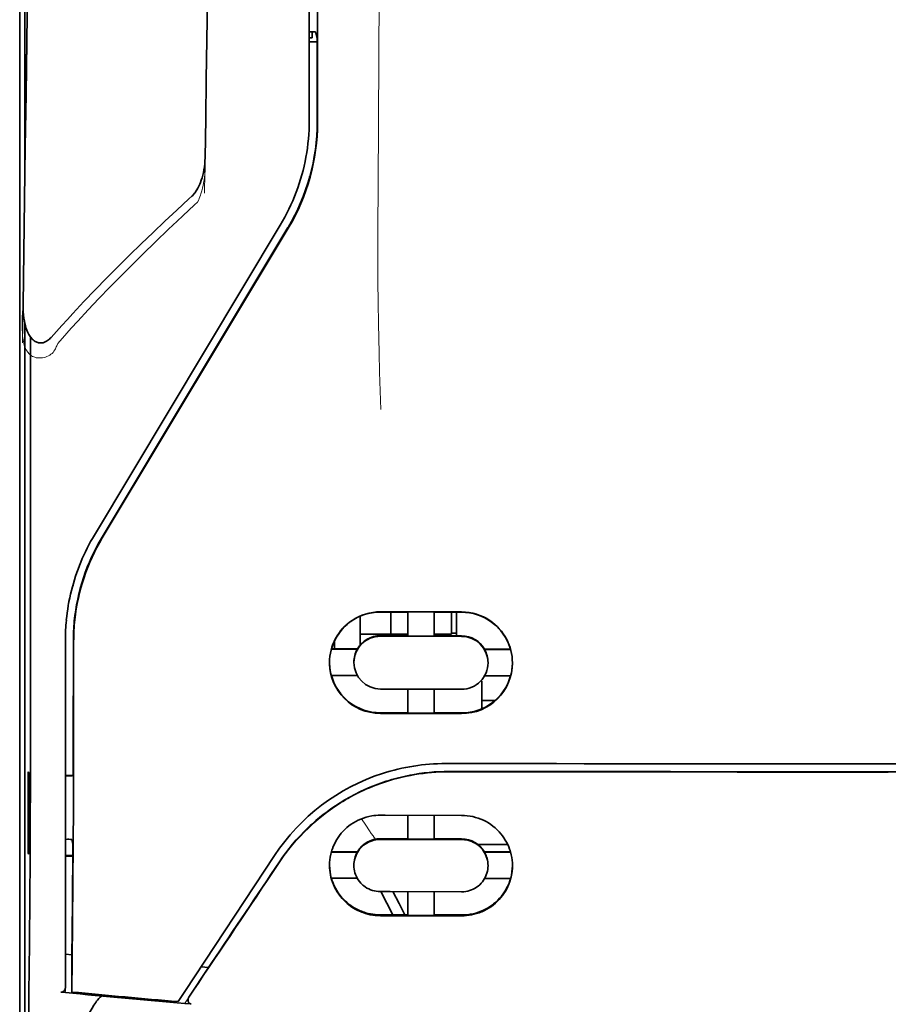
# Model space of a CAD drawing. Units: millimetres. Extents: x -3276 to 12643, y 2859 to 5338.
# Drawn here: x 957 to 999, y 4137 to 4185 of the extents above; entities that cross this region are included whole.
import ezdxf

# ---------------------------------------------------------------- set-up
doc = ezdxf.new("R2010")
doc.units = ezdxf.units.MM

msp = doc.modelspace()

# ---------------------------------------------------------------- linework, layer by layer
at = {"color": 5, "lineweight": 13}
for p, q in [((970.668, 4260.499), (970.668, 4179.997)), ((956.527, 4155.378), (956.527, 4201.008))]:
    msp.add_line(p, q, dxfattribs=at)
at = {"color": 5, "lineweight": 35}
for p, q in [((970.668, 4260.489), (970.668, 4179.987)), ((971.072, 4179.898), (971.028, 4260.497)), ((956.776, 4219.706), (956.776, 4176.854)), ((956.527, 4155.364), (956.527, 4200.994)), ((956.776, 4170.115), (956.776, 4086.201))]:
    msp.add_line(p, q, dxfattribs=at)
at = {"color": 5, "lineweight": 35, "ltscale": 0.001217}
msp.add_line((970.668, 4184.326), (970.764, 4184.326), dxfattribs=at)
at = {"color": 5, "lineweight": 35, "ltscale": 0.00367}
msp.add_line((970.817, 4184.035), (970.817, 4184.326), dxfattribs=at)
at = {"color": 5, "lineweight": 35, "ltscale": 0.004263}
msp.add_line((970.973, 4184.32), (971.055, 4183.992), dxfattribs=at)
at = {"color": 5, "lineweight": 35, "ltscale": 0.001875}
msp.add_line((970.668, 4184.035), (970.817, 4184.035), dxfattribs=at)
at = {"color": 5, "lineweight": 35, "ltscale": 0.004881}
msp.add_line((970.668, 4183.842), (971.055, 4183.842), dxfattribs=at)
at = {"color": 5, "lineweight": 35, "ltscale": 0.051167}
msp.add_line((971.058, 4179.929), (971.055, 4183.992), dxfattribs=at)
at = {"color": 5, "lineweight": 35, "ltscale": 0.001713}
msp.add_line((956.801, 4183.213), (956.861, 4183.092), dxfattribs=at)
at = {"color": 5, "lineweight": 35, "ltscale": 0.025951}
msp.add_line((956.792, 4182.238), (956.792, 4180.178), dxfattribs=at)
at = {"color": 5, "lineweight": 35, "ltscale": 0.000373}
msp.add_line((956.822, 4180.178), (956.792, 4180.178), dxfattribs=at)
at = {"color": 5, "lineweight": 35, "ltscale": 0.000812}
msp.add_line((956.792, 4180.178), (956.821, 4180.12), dxfattribs=at)
at = {"color": 5, "lineweight": 13, "ltscale": 0.000337}
msp.add_line((970.668, 4177.236), (970.668, 4177.263), dxfattribs=at)
at = {"color": 5, "lineweight": 35, "ltscale": 0.002478}
msp.add_line((964.789, 4176.166), (964.934, 4176.298), dxfattribs=at)
at = {"color": 5, "lineweight": 13, "ltscale": 0.002473}
msp.add_line((965.07, 4175.871), (965.215, 4176.004), dxfattribs=at)
at = {"color": 5, "lineweight": 13, "ltscale": 0.222277}
msp.add_line((969.253, 4174.874), (960.17, 4159.744), dxfattribs=at)
at = {"color": 5, "lineweight": 35, "ltscale": 0.222221}
msp.add_line((969.254, 4174.879), (960.174, 4159.753), dxfattribs=at)
at = {"color": 5, "lineweight": 35, "ltscale": 0.222235}
for p, q in [((969.631, 4174.77), (960.548, 4159.645)), ((969.645, 4174.739), (960.562, 4159.613))]:
    msp.add_line(p, q, dxfattribs=at)
at = {"color": 5, "lineweight": 35, "ltscale": 0.173857}
msp.add_line((957.058, 4155.627), (957.05, 4169.429), dxfattribs=at)
at = {"color": 5, "lineweight": 13, "ltscale": 0.000471}
msp.add_line((959.163, 4157.278), (959.148, 4157.312), dxfattribs=at)
at = {"color": 5, "lineweight": 35, "ltscale": 0.006584}
msp.add_line((973.149, 4155.268), (973.149, 4155.791), dxfattribs=at)
at = {"color": 5, "lineweight": 35, "ltscale": 0.05}
for p, q in [((974.141, 4156.007), (978.111, 4156.001)), ((978.111, 4154.809), (974.141, 4154.815)), ((974.141, 4152.237), (978.111, 4152.231)), ((974.141, 4151.05), (978.111, 4151.043))]:
    msp.add_line(p, q, dxfattribs=at)
at = {"color": 5, "lineweight": 35, "ltscale": 0.016867}
msp.add_line((974.141, 4155.996), (975.48, 4155.994), dxfattribs=at)
at = {"color": 5, "lineweight": 35, "ltscale": 0.013689}
msp.add_line((974.658, 4155.995), (974.658, 4154.909), dxfattribs=at)
at = {"color": 5, "lineweight": 35, "ltscale": 0.005738}
for p, q in [((975.481, 4156.005), (975.481, 4155.549)), ((976.771, 4156.003), (976.771, 4155.547))]:
    msp.add_line(p, q, dxfattribs=at)
at = {"color": 5, "lineweight": 35, "ltscale": 0.016883}
msp.add_line((976.77, 4155.992), (978.111, 4155.99), dxfattribs=at)
at = {"color": 5, "lineweight": 35, "ltscale": 0.01363}
msp.add_line((977.614, 4155.991), (977.614, 4154.909), dxfattribs=at)
at = {"color": 5, "lineweight": 35, "ltscale": 0.014526}
msp.add_line((977.863, 4155.99), (977.863, 4154.837), dxfattribs=at)
at = {"color": 5, "lineweight": 13, "ltscale": 0.125383}
msp.add_line((956.527, 4145.424), (956.527, 4155.378), dxfattribs=at)
at = {"color": 5, "lineweight": 35, "ltscale": 0.123534}
msp.add_line((956.527, 4145.557), (956.527, 4155.364), dxfattribs=at)
at = {"color": 5, "lineweight": 35, "ltscale": 0.008002}
msp.add_line((973.149, 4155.268), (973.149, 4154.633), dxfattribs=at)
at = {"color": 5, "lineweight": 35, "ltscale": 0.009098}
msp.add_line((975.481, 4154.827), (975.481, 4155.549), dxfattribs=at)
at = {"color": 5, "lineweight": 35, "ltscale": 0.009099}
msp.add_line((976.771, 4154.825), (976.771, 4155.547), dxfattribs=at)
at = {"color": 5, "lineweight": 35, "ltscale": 0.00625}
msp.add_line((973.149, 4154.909), (973.645, 4154.909), dxfattribs=at)
at = {"color": 5, "lineweight": 35, "ltscale": 0.012758}
msp.add_line((974.658, 4154.909), (973.645, 4154.909), dxfattribs=at)
at = {"color": 5, "lineweight": 35, "ltscale": 0.016875}
for p, q in [((975.481, 4154.841), (974.141, 4154.843)), ((978.111, 4154.837), (976.771, 4154.839)), ((974.141, 4151.078), (975.481, 4151.076)), ((976.771, 4151.074), (978.111, 4151.072)), ((976.771, 4144.925), (978.111, 4144.923)), ((976.771, 4141.208), (978.111, 4141.206))]:
    msp.add_line(p, q, dxfattribs=at)
at = {"color": 5, "lineweight": 35, "ltscale": 0.010366}
msp.add_line((974.658, 4154.909), (975.481, 4154.909), dxfattribs=at)
at = {"color": 5, "lineweight": 35, "ltscale": 0.01625}
for p, q in [((976.771, 4154.825), (975.481, 4154.827)), ((975.481, 4151.062), (976.771, 4151.059)), ((975.481, 4144.911), (976.771, 4144.909)), ((975.481, 4141.19), (976.771, 4141.188))]:
    msp.add_line(p, q, dxfattribs=at)
at = {"color": 5, "lineweight": 35, "ltscale": 0.010626}
msp.add_line((976.771, 4154.909), (977.614, 4154.909), dxfattribs=at)
at = {"color": 5, "lineweight": 35, "ltscale": 0.003125}
msp.add_line((977.863, 4154.971), (977.614, 4154.971), dxfattribs=at)
at = {"color": 5, "lineweight": 35, "ltscale": 0.213829}
msp.add_line((958.759, 4154.647), (958.759, 4137.671), dxfattribs=at)
at = {"color": 5, "lineweight": 13, "ltscale": 0.216357}
msp.add_line((958.759, 4154.646), (958.759, 4137.469), dxfattribs=at)
at = {"color": 5, "lineweight": 35, "ltscale": 0.005011}
msp.add_line((971.908, 4154.202), (971.908, 4154.6), dxfattribs=at)
at = {"color": 5, "lineweight": 35, "ltscale": 0.003193}
msp.add_line((973.149, 4154.633), (973.149, 4154.379), dxfattribs=at)
at = {"color": 5, "lineweight": 35, "ltscale": 0.016102}
for p, q in [((971.746, 4154.202), (973.024, 4154.2)), ((971.746, 4154.189), (973.024, 4154.186)), ((971.746, 4152.9), (973.024, 4152.897)), ((971.746, 4144.296), (973.024, 4144.293)), ((971.746, 4144.279), (973.024, 4144.277))]:
    msp.add_line(p, q, dxfattribs=at)
at = {"color": 5, "lineweight": 35, "ltscale": 0.000175}
for p, q in [((973.024, 4154.2), (973.024, 4154.186)), ((979.228, 4154.19), (979.228, 4154.176)), ((972.851, 4153.542), (972.851, 4153.528))]:
    msp.add_line(p, q, dxfattribs=at)
at = {"color": 5, "lineweight": 35, "ltscale": 0.016103}
for p, q in [((979.228, 4154.19), (980.506, 4154.189)), ((979.228, 4154.176), (980.506, 4154.175)), ((980.506, 4152.886), (979.228, 4152.887)), ((980.506, 4144.282), (979.228, 4144.283)), ((980.506, 4144.265), (979.228, 4144.267)), ((980.506, 4142.991), (979.228, 4142.992))]:
    msp.add_line(p, q, dxfattribs=at)
at = {"color": 5, "lineweight": 35, "ltscale": 0.000179}
msp.add_line((979.401, 4153.532), (979.401, 4153.518), dxfattribs=at)
at = {"color": 5, "lineweight": 35, "ltscale": 0.000715}
msp.add_line((979.103, 4152.622), (979.047, 4152.632), dxfattribs=at)
at = {"color": 5, "lineweight": 35, "ltscale": 0.016951}
msp.add_line((979.103, 4152.622), (979.103, 4151.277), dxfattribs=at)
at = {"color": 5, "lineweight": 35, "ltscale": 0.014785}
for p, q in [((975.481, 4152.235), (975.481, 4151.062)), ((976.771, 4152.233), (976.771, 4151.059))]:
    msp.add_line(p, q, dxfattribs=at)
at = {"color": 5, "lineweight": 35, "ltscale": 0.008229}
msp.add_line((979.756, 4151.683), (979.103, 4151.683), dxfattribs=at)
at = {"color": 5, "lineweight": 35, "ltscale": 0.049992}
for p, q in [((956.947, 4144.224), (956.947, 4148.193)), ((956.971, 4144.177), (956.971, 4148.146))]:
    msp.add_line(p, q, dxfattribs=at)
at = {"color": 5, "lineweight": 35, "ltscale": 0.000671}
for p, q in [((956.947, 4148.193), (956.971, 4148.146)), ((956.947, 4144.224), (956.971, 4144.177))]:
    msp.add_line(p, q, dxfattribs=at)
at = {"color": 5, "lineweight": 35, "ltscale": 0.125}
for q in [(989.027, 4148.202), (1008.874, 4148.202)]:
    msp.add_line((998.95, 4148.199), q, dxfattribs=at)
at = {"color": 5, "lineweight": 35, "ltscale": 0.004772}
msp.add_line((958.759, 4148.014), (959.138, 4148.013), dxfattribs=at)
at = {"color": 5, "lineweight": 35, "ltscale": 0.001282}
for p, q in [((958.861, 4147.999), (958.759, 4147.999)), ((958.759, 4144.899), (958.861, 4144.9))]:
    msp.add_line(p, q, dxfattribs=at)
at = {"color": 5, "lineweight": 35, "ltscale": 0.002631}
msp.add_line((959.07, 4147.999), (958.861, 4147.999), dxfattribs=at)
at = {"color": 5, "lineweight": 35, "ltscale": 0.000462}
msp.add_line((959.104, 4148.013), (959.07, 4147.999), dxfattribs=at)
at = {"color": 5, "lineweight": 35, "ltscale": 0.002905}
msp.add_line((974.141, 4146.077), (974.372, 4146.077), dxfattribs=at)
at = {"color": 5, "lineweight": 35, "ltscale": 0.047096}
msp.add_line((974.372, 4146.077), (978.111, 4146.071), dxfattribs=at)
at = {"color": 5, "lineweight": 35, "ltscale": 0.014663}
for p, q in [((975.481, 4146.075), (975.481, 4144.911)), ((976.771, 4146.073), (976.771, 4144.909))]:
    msp.add_line(p, q, dxfattribs=at)
at = {"color": 5, "lineweight": 35, "ltscale": 0.082757}
msp.add_line((956.527, 4145.557), (956.527, 4138.987), dxfattribs=at)
at = {"color": 5, "lineweight": 13, "ltscale": 0.083839}
msp.add_line((956.527, 4145.424), (956.527, 4138.768), dxfattribs=at)
at = {"color": 5, "lineweight": 35, "ltscale": 0.003032}
msp.add_line((959.07, 4144.893), (959.123, 4144.658), dxfattribs=at)
at = {"color": 5, "lineweight": 35, "ltscale": 0.006046}
msp.add_line((974.141, 4144.929), (974.621, 4144.928), dxfattribs=at)
at = {"color": 5, "lineweight": 35, "ltscale": 0.003732}
msp.add_line((974.141, 4144.897), (974.437, 4144.896), dxfattribs=at)
at = {"color": 5, "lineweight": 35, "ltscale": 0.046268}
msp.add_line((974.437, 4144.896), (978.111, 4144.891), dxfattribs=at)
at = {"color": 5, "lineweight": 35, "ltscale": 0.010829}
msp.add_line((974.621, 4144.928), (975.481, 4144.927), dxfattribs=at)
at = {"color": 5, "lineweight": 35, "ltscale": 0.0003}
msp.add_line((956.947, 4144.224), (956.971, 4144.224), dxfattribs=at)
at = {"color": 5, "lineweight": 35, "ltscale": 0.000209}
for p, q in [((973.024, 4144.293), (973.024, 4144.277)), ((979.228, 4144.283), (979.228, 4144.267))]:
    msp.add_line(p, q, dxfattribs=at)
at = {"color": 5, "lineweight": 35, "ltscale": 0.018211}
msp.add_line((980.362, 4144.642), (978.916, 4144.642), dxfattribs=at)
at = {"color": 5, "lineweight": 13, "ltscale": 0.018211}
msp.add_line((980.362, 4144.642), (978.916, 4144.642), dxfattribs=at)
at = {"color": 5, "lineweight": 35, "ltscale": 0.003187}
msp.add_line((958.759, 4144.118), (959.012, 4144.116), dxfattribs=at)
at = {"color": 5, "lineweight": 35, "ltscale": 0.004542}
msp.add_line((958.759, 4144.082), (959.12, 4144.081), dxfattribs=at)
at = {"color": 5, "lineweight": 35, "ltscale": 0.001358}
msp.add_line((959.012, 4144.116), (959.12, 4144.116), dxfattribs=at)
at = {"color": 5, "lineweight": 35, "ltscale": 0.100264}
msp.add_line((964.593, 4137.469), (968.976, 4144.113), dxfattribs=at)
at = {"color": 5, "lineweight": 35, "ltscale": 0.000212}
msp.add_line((972.851, 4143.623), (972.851, 4143.64), dxfattribs=at)
at = {"color": 5, "lineweight": 35, "ltscale": 0.000211}
msp.add_line((979.401, 4143.612), (979.401, 4143.629), dxfattribs=at)
at = {"color": 5, "lineweight": 35, "ltscale": 0.015978}
msp.add_line((971.746, 4143.005), (973.014, 4143.002), dxfattribs=at)
at = {"color": 5, "lineweight": 35, "ltscale": 0.006006}
msp.add_line((974.141, 4142.347), (974.618, 4142.346), dxfattribs=at)
at = {"color": 5, "lineweight": 35, "ltscale": 0.016121}
msp.add_line((974.168, 4142.346), (974.758, 4141.211), dxfattribs=at)
at = {"color": 5, "lineweight": 35, "ltscale": 0.043994}
msp.add_line((974.618, 4142.346), (978.111, 4142.34), dxfattribs=at)
at = {"color": 5, "lineweight": 35, "ltscale": 0.008327}
msp.add_line((975.059, 4141.76), (974.752, 4142.345), dxfattribs=at)
at = {"color": 5, "lineweight": 35, "ltscale": 0.014532}
for p, q in [((975.481, 4142.344), (975.481, 4141.19)), ((976.771, 4142.342), (976.771, 4141.188))]:
    msp.add_line(p, q, dxfattribs=at)
at = {"color": 5, "lineweight": 35, "ltscale": 0.007805}
msp.add_line((975.344, 4141.21), (975.059, 4141.76), dxfattribs=at)
at = {"color": 5, "lineweight": 35, "ltscale": 0.010157}
msp.add_line((974.141, 4141.212), (974.948, 4141.211), dxfattribs=at)
at = {"color": 5, "lineweight": 35, "ltscale": 0.007328}
msp.add_line((974.141, 4141.173), (974.723, 4141.172), dxfattribs=at)
at = {"color": 5, "lineweight": 35, "ltscale": 0.042672}
msp.add_line((974.723, 4141.172), (978.111, 4141.167), dxfattribs=at)
at = {"color": 5, "lineweight": 35, "ltscale": 0.006718}
msp.add_line((974.948, 4141.211), (975.481, 4141.21), dxfattribs=at)
at = {"color": 5, "lineweight": 35, "ltscale": 0.110827}
msp.add_line((956.527, 4130.188), (956.527, 4138.987), dxfattribs=at)
at = {"color": 5, "lineweight": 35, "ltscale": 0.004011}
msp.add_line((958.759, 4139.287), (959.076, 4139.253), dxfattribs=at)
at = {"color": 5, "lineweight": 35, "ltscale": 0.023548}
msp.add_line((959.076, 4137.446), (959.076, 4139.316), dxfattribs=at)
at = {"color": 5, "lineweight": 13, "ltscale": 0.107785}
msp.add_line((956.527, 4130.211), (956.527, 4138.768), dxfattribs=at)
at = {"color": 5, "lineweight": 35, "ltscale": 0.010271}
msp.add_line((956.974, 4137.589), (956.985, 4138.404), dxfattribs=at)
at = {"color": 5, "lineweight": 35, "ltscale": 0.021733}
msp.add_line((964.793, 4137.201), (965.742, 4138.642), dxfattribs=at)
at = {"color": 5, "lineweight": 35, "ltscale": 0.004497}
msp.add_line((965.742, 4138.642), (965.387, 4138.671), dxfattribs=at)
at = {"color": 5, "lineweight": 35, "ltscale": 0.003112}
msp.add_line((965.881, 4138.846), (965.742, 4138.642), dxfattribs=at)
at = {"color": 5, "lineweight": 35, "ltscale": 0.002724}
msp.add_line((958.759, 4137.421), (958.544, 4137.442), dxfattribs=at)
at = {"color": 5, "lineweight": 13, "ltscale": 0.000549}
msp.add_line((958.714, 4137.473), (958.714, 4137.429), dxfattribs=at)
at = {"color": 5, "lineweight": 35, "ltscale": 0.000471}
msp.add_line((959.076, 4137.446), (959.077, 4137.484), dxfattribs=at)
at = {"color": 5, "lineweight": 35, "ltscale": 0.007451}
msp.add_line((964.267, 4136.975), (964.593, 4137.469), dxfattribs=at)
at = {"color": 5, "lineweight": 13, "ltscale": 0.009248}
msp.add_line((965.025, 4137.531), (964.612, 4136.924), dxfattribs=at)
at = {"color": 5, "lineweight": 35, "ltscale": 0.004025}
msp.add_line((964.59, 4136.892), (964.908, 4136.865), dxfattribs=at)
at = {"color": 5, "lineweight": 13}
for points in [[(974.141, 4212.692), (974.122, 4206.064), (974.113, 4199.435), (974.107, 4193.568), (974.102, 4190.532), (974.088, 4186.178), (974.073, 4183.057), (974.036, 4176.815), (974.025, 4174.73), (974.022, 4173.707), (974.026, 4172.134), (974.035, 4171.116), (974.05, 4170.072), (974.081, 4168.651), (974.106, 4167.709), (974.159, 4165.882)], [(957.266, 4211.872), (957.227, 4209.201), (957.189, 4206.53), (957.151, 4203.859), (957.113, 4201.189), (957.076, 4198.518), (957.038, 4195.847), (957.001, 4193.176), (956.963, 4190.505), (956.926, 4187.834), (956.889, 4185.163), (956.852, 4182.492), (956.816, 4179.821), (956.779, 4177.15), (956.743, 4174.479), (956.707, 4171.808), (956.671, 4169.137)], [(966.09, 4208.756), (966.055, 4206.737), (966.02, 4204.718), (965.986, 4202.698), (965.952, 4200.679), (965.917, 4198.66), (965.883, 4196.64), (965.849, 4194.621), (965.816, 4192.601), (965.782, 4190.582), (965.749, 4188.563), (965.715, 4186.543), (965.682, 4184.524), (965.649, 4182.504), (965.616, 4180.485), (965.584, 4178.465), (965.551, 4176.446)], [(965.581, 4178.164), (965.588, 4178.03), (965.591, 4177.872), (965.589, 4177.722), (965.581, 4177.545), (965.567, 4177.368), (965.547, 4177.192), (965.521, 4177.017), (965.489, 4176.843), (965.457, 4176.699), (965.421, 4176.555), (965.381, 4176.413), (965.358, 4176.343), (965.333, 4176.274), (965.296, 4176.183), (965.27, 4176.123), (965.215, 4176.004)], [(965.07, 4175.872), (964.499, 4175.343), (964.222, 4175.086), (963.794, 4174.682), (963.163, 4174.079), (962.538, 4173.471), (961.999, 4172.939), (961.461, 4172.399), (960.927, 4171.853), (960.399, 4171.304), (959.879, 4170.753), (959.369, 4170.202), (959.049, 4169.852), (958.836, 4169.615), (958.39, 4169.114)], [(958.39, 4169.114), (958.341, 4168.996), (958.316, 4168.938), (958.274, 4168.852), (958.238, 4168.791), (958.199, 4168.732), (958.155, 4168.676), (958.106, 4168.626), (958.052, 4168.58), (957.992, 4168.539), (957.927, 4168.503), (957.859, 4168.472), (957.788, 4168.446), (957.715, 4168.426), (957.641, 4168.411), (957.566, 4168.402), (957.491, 4168.4), (957.416, 4168.403), (957.339, 4168.414), (957.301, 4168.422), (957.264, 4168.433), (957.21, 4168.452), (957.158, 4168.475), (957.109, 4168.504), (957.063, 4168.537), (957.019, 4168.575), (956.978, 4168.616), (956.94, 4168.661), (956.914, 4168.696), (956.889, 4168.732), (956.851, 4168.796), (956.818, 4168.862), (956.789, 4168.929), (956.77, 4168.978), (956.753, 4169.028), (956.737, 4169.084), (956.723, 4169.14), (956.707, 4169.21), (956.695, 4169.28), (956.682, 4169.374), (956.672, 4169.468), (956.664, 4169.563), (956.657, 4169.667), (956.652, 4169.772), (956.646, 4169.982), (956.646, 4170.192), (956.651, 4170.402), (956.661, 4170.6), (956.678, 4170.81), (956.697, 4170.986)], [(969.144, 4143.664), (969.282, 4143.868), (969.35, 4143.967), (969.452, 4144.11), (969.529, 4144.216), (969.609, 4144.322), (969.736, 4144.483), (969.871, 4144.646), (970.049, 4144.852), (970.234, 4145.054), (970.426, 4145.252), (970.625, 4145.447), (970.727, 4145.543), (970.831, 4145.638), (970.972, 4145.762), (971.116, 4145.884), (971.263, 4146.004), (971.442, 4146.144), (971.625, 4146.28), (971.811, 4146.412), (972, 4146.54), (972.192, 4146.663), (972.312, 4146.737), (972.434, 4146.81), (972.557, 4146.881), (972.681, 4146.951), (972.932, 4147.084), (973.142, 4147.19), (973.349, 4147.287), (973.484, 4147.347), (973.62, 4147.405), (973.805, 4147.479), (973.932, 4147.528), (974.209, 4147.631)], [(973.904, 4144.908), (973.846, 4144.983), (973.783, 4145.066), (973.699, 4145.184), (973.607, 4145.315), (973.425, 4145.587), (973.219, 4145.902)]]:
    msp.add_lwpolyline(points, dxfattribs=at)
at = {"color": 5, "lineweight": 35}
for points in [[(957.269, 4212.132), (957.232, 4209.561), (957.195, 4206.99), (957.159, 4204.419), (957.123, 4201.848), (957.086, 4199.277), (957.05, 4196.706), (957.014, 4194.135), (956.978, 4191.564), (956.943, 4188.993), (956.907, 4186.422), (956.872, 4183.851), (956.837, 4181.28), (956.802, 4178.709), (956.767, 4176.138), (956.732, 4173.567), (956.697, 4170.996)], [(966.093, 4208.936), (966.06, 4207.013), (966.027, 4205.09), (965.994, 4203.168), (965.961, 4201.245), (965.929, 4199.322), (965.896, 4197.399), (965.864, 4195.476), (965.832, 4193.554), (965.8, 4191.631), (965.768, 4189.708), (965.737, 4187.785), (965.705, 4185.862), (965.674, 4183.94), (965.642, 4182.017), (965.611, 4180.094), (965.58, 4178.171)], [(956.792, 4182.238), (956.793, 4182.689), (956.796, 4183.037), (956.798, 4183.172), (956.799, 4183.205), (956.8, 4183.213), (956.8, 4183.213), (956.8, 4183.213), (956.8, 4183.213)], [(965.58, 4178.171), (965.575, 4178.025), (965.564, 4177.88), (965.548, 4177.735), (965.525, 4177.591), (965.498, 4177.448), (965.469, 4177.324), (965.432, 4177.191), (965.396, 4177.078), (965.359, 4176.975), (965.321, 4176.882), (965.279, 4176.789), (965.232, 4176.697), (965.18, 4176.606), (965.121, 4176.515), (965.089, 4176.471), (965.055, 4176.427), (965.018, 4176.383), (964.978, 4176.34), (964.934, 4176.298)], [(964.789, 4176.166), (964.201, 4175.625), (963.618, 4175.08), (963.039, 4174.532), (962.464, 4173.98), (961.894, 4173.423), (961.329, 4172.862), (960.769, 4172.297), (960.215, 4171.727), (959.666, 4171.153), (959.124, 4170.574), (958.855, 4170.282), (958.587, 4169.99), (958.321, 4169.696), (958.057, 4169.401)], [(956.697, 4170.994), (956.698, 4170.832), (956.704, 4170.668), (956.717, 4170.504), (956.737, 4170.339), (956.757, 4170.215), (956.782, 4170.09), (956.813, 4169.965), (956.851, 4169.839), (956.881, 4169.755), (956.916, 4169.67), (956.956, 4169.585), (956.979, 4169.542), (957.004, 4169.498), (957.032, 4169.455), (957.063, 4169.412), (957.098, 4169.368), (957.137, 4169.325), (957.182, 4169.282), (957.235, 4169.24), (957.28, 4169.21), (957.331, 4169.183), (957.369, 4169.168), (957.409, 4169.154), (957.451, 4169.144), (957.495, 4169.137), (957.54, 4169.135), (957.584, 4169.136), (957.627, 4169.14), (957.668, 4169.148), (957.707, 4169.159), (957.742, 4169.171), (957.777, 4169.185), (957.838, 4169.217), (957.892, 4169.251), (957.939, 4169.288), (957.982, 4169.325), (958.021, 4169.363), (958.057, 4169.401)], [(956.985, 4138.404), (957.003, 4140.021), (957.019, 4141.917), (957.032, 4144.061), (957.041, 4145.772), (957.048, 4147.573), (957.056, 4151.351), (957.058, 4153.494), (957.058, 4155.627)], [(959.163, 4154.558), (959.159, 4150.512), (959.155, 4148.487), (959.148, 4146.504), (959.14, 4144.63), (959.13, 4142.847), (959.114, 4140.817), (959.097, 4139.011), (959.077, 4137.484)], [(977.334, 4148.598), (978.685, 4148.597), (980.036, 4148.597), (981.387, 4148.596), (982.738, 4148.595), (984.089, 4148.594), (985.44, 4148.594), (986.791, 4148.593), (988.142, 4148.592), (989.493, 4148.592), (990.844, 4148.592), (992.195, 4148.591), (993.546, 4148.591), (994.897, 4148.591), (996.248, 4148.591), (997.599, 4148.59), (998.95, 4148.59)], [(998.95, 4148.59), (1000.302, 4148.59), (1001.653, 4148.591), (1003.004, 4148.591), (1004.355, 4148.591), (1005.706, 4148.591), (1007.057, 4148.592), (1008.408, 4148.592), (1009.759, 4148.592), (1011.11, 4148.593), (1012.461, 4148.594), (1013.812, 4148.594), (1015.163, 4148.595), (1016.514, 4148.596), (1017.865, 4148.597), (1019.216, 4148.597), (1020.567, 4148.598)], [(977.504, 4148.215), (977.259, 4148.212), (977.014, 4148.203), (976.77, 4148.189), (976.527, 4148.168), (976.284, 4148.142), (976.042, 4148.109), (975.802, 4148.071), (975.592, 4148.033), (975.384, 4147.99), (975.177, 4147.943), (974.971, 4147.892), (974.835, 4147.856), (974.7, 4147.817), (974.565, 4147.777), (974.43, 4147.735), (974.164, 4147.645), (973.902, 4147.548), (973.643, 4147.444), (973.387, 4147.334), (973.136, 4147.216), (972.889, 4147.092), (972.647, 4146.962), (972.409, 4146.825), (972.176, 4146.683), (971.948, 4146.535), (971.725, 4146.382), (971.536, 4146.245), (971.352, 4146.105), (971.172, 4145.961), (970.997, 4145.814), (970.826, 4145.664), (970.721, 4145.568), (970.618, 4145.471), (970.517, 4145.373), (970.417, 4145.275), (970.223, 4145.074), (970.037, 4144.869), (969.858, 4144.662), (969.686, 4144.451), (969.522, 4144.238), (969.365, 4144.022), (969.216, 4143.805)], [(971.66, 4143.625), (971.664, 4143.762), (971.676, 4143.899), (971.695, 4144.035), (971.722, 4144.171), (971.739, 4144.239), (971.758, 4144.306), (971.778, 4144.372), (971.801, 4144.439), (971.845, 4144.553), (971.895, 4144.666), (971.951, 4144.777), (972.013, 4144.885), (972.08, 4144.991), (972.154, 4145.093), (972.233, 4145.193), (972.317, 4145.288), (972.409, 4145.382), (972.506, 4145.471), (972.609, 4145.555), (972.716, 4145.633), (972.828, 4145.707), (972.945, 4145.774), (973.066, 4145.836), (973.19, 4145.891), (973.318, 4145.939), (973.449, 4145.981), (973.583, 4146.015), (973.718, 4146.042), (973.823, 4146.057), (973.929, 4146.068), (974.035, 4146.075), (974.141, 4146.077)], [(980.592, 4143.611), (980.588, 4143.745), (980.577, 4143.88), (980.558, 4144.015), (980.531, 4144.149), (980.497, 4144.283), (980.476, 4144.35), (980.454, 4144.416), (980.411, 4144.531), (980.361, 4144.644), (980.305, 4144.755), (980.244, 4144.865), (980.176, 4144.971), (980.103, 4145.075), (980.023, 4145.175), (979.938, 4145.272), (979.845, 4145.367), (979.747, 4145.458), (979.643, 4145.543), (979.534, 4145.623), (979.421, 4145.698), (979.303, 4145.766), (979.181, 4145.828), (979.056, 4145.884), (978.927, 4145.933), (978.796, 4145.974), (978.662, 4146.008), (978.526, 4146.035), (978.389, 4146.055), (978.25, 4146.067), (978.111, 4146.071)], [(958.861, 4144.9), (958.935, 4144.9), (959.005, 4144.898), (959.058, 4144.896), (959.068, 4144.894), (959.069, 4144.893), (959.07, 4144.893), (959.07, 4144.893), (959.07, 4144.893)], [(972.851, 4143.623), (972.854, 4143.716), (972.865, 4143.809), (972.882, 4143.901), (972.906, 4143.992), (972.937, 4144.081), (972.975, 4144.168), (973.019, 4144.253), (973.071, 4144.334), (973.128, 4144.412), (973.192, 4144.487), (973.256, 4144.551), (973.325, 4144.61), (973.399, 4144.665), (973.477, 4144.716), (973.559, 4144.76), (973.644, 4144.799), (973.734, 4144.832), (973.825, 4144.859), (973.92, 4144.878), (973.993, 4144.889), (974.067, 4144.895), (974.141, 4144.897)], [(979.401, 4143.612), (979.397, 4143.704), (979.387, 4143.795), (979.371, 4143.886), (979.347, 4143.976), (979.317, 4144.065), (979.279, 4144.153), (979.235, 4144.238), (979.184, 4144.32), (979.127, 4144.399), (979.062, 4144.474), (978.998, 4144.54), (978.928, 4144.601), (978.853, 4144.657), (978.774, 4144.708), (978.691, 4144.753), (978.604, 4144.793), (978.515, 4144.826), (978.422, 4144.852), (978.328, 4144.872), (978.256, 4144.882), (978.183, 4144.888), (978.111, 4144.891)], [(974.141, 4141.173), (974.018, 4141.176), (973.895, 4141.186), (973.773, 4141.201), (973.652, 4141.222), (973.533, 4141.249), (973.415, 4141.281), (973.299, 4141.32), (973.233, 4141.344), (973.168, 4141.371), (973.041, 4141.429), (972.918, 4141.493), (972.8, 4141.563), (972.687, 4141.64), (972.579, 4141.721), (972.525, 4141.766), (972.472, 4141.812), (972.371, 4141.908), (972.276, 4142.009), (972.188, 4142.113), (972.107, 4142.222), (972.032, 4142.335), (971.964, 4142.45), (971.902, 4142.569), (971.848, 4142.69), (971.8, 4142.814), (971.759, 4142.94), (971.729, 4143.051), (971.704, 4143.164), (971.685, 4143.279), (971.671, 4143.394), (971.663, 4143.509), (971.66, 4143.625)], [(974.141, 4142.347), (974.043, 4142.35), (973.945, 4142.362), (973.848, 4142.38), (973.753, 4142.406), (973.662, 4142.439), (973.573, 4142.478), (973.488, 4142.523), (973.408, 4142.574), (973.332, 4142.63), (973.293, 4142.662), (973.255, 4142.696), (973.185, 4142.767), (973.121, 4142.843), (973.063, 4142.922), (973.013, 4143.005), (972.969, 4143.09), (972.932, 4143.179), (972.902, 4143.268), (972.88, 4143.356), (972.864, 4143.444), (972.854, 4143.533), (972.851, 4143.623)], [(978.111, 4142.34), (978.211, 4142.344), (978.31, 4142.355), (978.408, 4142.374), (978.502, 4142.4), (978.594, 4142.432), (978.682, 4142.471), (978.766, 4142.516), (978.845, 4142.566), (978.92, 4142.621), (978.995, 4142.685), (979.065, 4142.755), (979.128, 4142.829), (979.185, 4142.907), (979.235, 4142.988), (979.279, 4143.073), (979.317, 4143.16), (979.347, 4143.25), (979.371, 4143.341), (979.388, 4143.435), (979.398, 4143.523), (979.401, 4143.612)], [(978.111, 4141.167), (978.234, 4141.17), (978.356, 4141.178), (978.477, 4141.193), (978.597, 4141.213), (978.714, 4141.239), (978.829, 4141.271), (978.897, 4141.292), (978.964, 4141.314), (979.03, 4141.339), (979.095, 4141.366), (979.222, 4141.424), (979.344, 4141.488), (979.456, 4141.555), (979.564, 4141.628), (979.667, 4141.706), (979.766, 4141.788), (979.859, 4141.874), (979.946, 4141.964), (980.029, 4142.058), (980.106, 4142.156), (980.178, 4142.257), (980.248, 4142.367), (980.312, 4142.481), (980.369, 4142.597), (980.42, 4142.716), (980.465, 4142.838), (980.503, 4142.963), (980.535, 4143.089), (980.559, 4143.217), (980.577, 4143.347), (980.588, 4143.478), (980.592, 4143.611)], [(974.141, 4141.212), (974.018, 4141.215), (973.896, 4141.224), (973.774, 4141.239), (973.654, 4141.26), (973.535, 4141.287), (973.419, 4141.319), (973.35, 4141.341), (973.283, 4141.364), (973.216, 4141.389), (973.151, 4141.416), (973.086, 4141.445), (973.023, 4141.475), (972.901, 4141.54), (972.785, 4141.611), (972.704, 4141.665), (972.626, 4141.722), (972.551, 4141.781), (972.497, 4141.827), (972.445, 4141.874), (972.394, 4141.922), (972.344, 4141.972), (972.251, 4142.074), (972.165, 4142.18), (972.085, 4142.289), (972.012, 4142.402), (971.946, 4142.518), (971.887, 4142.636), (971.835, 4142.757), (971.789, 4142.88), (971.75, 4143.005)], [(978.111, 4141.206), (978.206, 4141.207), (978.301, 4141.213), (978.396, 4141.221), (978.466, 4141.23), (978.535, 4141.241), (978.672, 4141.268), (978.805, 4141.302), (978.935, 4141.343), (979.06, 4141.39), (979.181, 4141.443), (979.28, 4141.492), (979.376, 4141.544), (979.468, 4141.6), (979.556, 4141.66), (979.613, 4141.701), (979.668, 4141.744), (979.774, 4141.832), (979.874, 4141.926), (979.967, 4142.024), (980.054, 4142.126), (980.135, 4142.232), (980.204, 4142.332), (980.267, 4142.436), (980.325, 4142.542), (980.378, 4142.651), (980.425, 4142.762), (980.466, 4142.875), (980.501, 4142.991)], [(958.754, 4137.617), (958.743, 4137.58), (958.726, 4137.544), (958.707, 4137.515), (958.682, 4137.489), (958.658, 4137.471), (958.63, 4137.456), (958.598, 4137.445), (958.564, 4137.441), (958.544, 4137.442)], [(959.612, 4135.629), (959.675, 4135.815), (959.743, 4135.996), (959.817, 4136.172), (959.895, 4136.34), (959.977, 4136.502), (960.062, 4136.654), (960.149, 4136.797), (960.195, 4136.866), (960.241, 4136.931), (960.286, 4136.992), (960.331, 4137.049), (960.392, 4137.122), (960.454, 4137.189), (960.515, 4137.25)], [(964.793, 4137.201), (964.781, 4137.18), (964.771, 4137.159), (964.762, 4137.136), (964.755, 4137.113), (964.751, 4137.09), (964.748, 4137.067), (964.748, 4137.044), (964.75, 4137.021), (964.755, 4136.999), (964.761, 4136.977), (964.77, 4136.957), (964.781, 4136.939), (964.794, 4136.922), (964.809, 4136.907), (964.825, 4136.894), (964.843, 4136.884), (964.862, 4136.875), (964.881, 4136.87), (964.908, 4136.865)]]:
    msp.add_lwpolyline(points, dxfattribs=at)
for centre, radius, start, end in [((970.828, 4182.504), 1.823, 85.432, 92.0031), ((961.045, 4179.922), 10.013, 329.0375, 0.0442), ((961.059, 4179.89), 10.013, 329.0376, 0.0439), ((960.737, 4179.986), 9.931, 339.3908, 0.0044), ((960.754, 4179.98), 9.912, 329.0294, 339.3878), ((968.951, 4154.598), 9.802, 149.0137, 174.4299), ((968.965, 4154.567), 9.802, 149.0138, 173.8276), ((968.666, 4154.655), 9.905, 149.0199, 157.5469), ((968.681, 4154.649), 9.922, 157.5506, 174.5316), ((974.137, 4153.52), 2.476, 89.8936, 126.1833), ((974.137, 4153.531), 2.476, 89.895, 123.7617), ((978.107, 4153.518), 2.482, 56.1007, 89.9089), ((978.107, 4153.507), 2.483, 53.6837, 89.907), ((968.694, 4154.647), 9.934, 174.5266, 179.9991), ((969.017, 4154.59), 9.869, 174.4198, 180.0038), ((969.027, 4154.558), 9.864, 173.8179, 180.0032), ((974.138, 4153.53), 2.477, 123.7696, 180.015), ((974.138, 4153.519), 2.478, 126.1905, 163.997), ((978.105, 4153.514), 2.486, 0.0172, 56.123), ((978.104, 4153.503), 2.488, 15.9993, 53.6957), ((974.138, 4153.528), 1.287, 89.8796, 179.9987), ((974.139, 4153.555), 1.288, 89.8858, 149.9588), ((978.108, 4153.544), 1.293, 29.9807, 89.8954), ((978.108, 4153.517), 1.292, 0.0411, 89.8994), ((-975.492, 4154.321), 1934.64, 359.813573, 0.007956), ((974.138, 4153.542), 1.287, 149.9672, 180.0012), ((978.11, 4153.531), 1.29, 0.0238, 29.9986), ((974.136, 4153.544), 2.476, 180.0088, 195.0846), ((974.143, 4153.533), 2.483, 180.0797, 269.9657), ((974.143, 4153.529), 1.292, 180.0571, 269.9386), ((978.114, 4153.518), 1.287, 269.8403, 359.9828), ((978.119, 4153.517), 2.473, 269.814, 359.9583), ((978.118, 4153.53), 2.473, 344.9065, 359.9919), ((974.143, 4153.563), 2.484, 195.4753, 269.947), ((978.118, 4153.546), 2.475, 269.8281, 344.5146), ((977.325, 4138.564), 10.035, 89.953, 107.86), ((977.303, 4138.615), 9.979, 107.8285, 146.5614), ((998.837, 18453.738), 14305.538, 269.914565, 269.96071), ((263.079, 4148.069), 696.052, 359.27948, 359.719262), ((974.135, 4143.638), 1.291, 89.748, 149.486), ((978.111, 4143.627), 1.295, 30.4505, 90.03), ((974.113, 4143.639), 1.262, 149.6618, 179.9787), ((978.135, 4143.628), 1.265, 0.0314, 30.3022), ((324.995, 4573.249), 774.236, 325.869937, 326.312151), ((974.081, 4143.642), 2.42, 180.2005, 195.2582), ((978.174, 4143.627), 2.418, 344.7332, 359.9969), ((1092.891, 4136.107), 135.925, 179.37527, 180.09096), ((958.495, 4137.671), 0.265, 348.3388, 0.0168), ((999.939, 4558.95), 423.48, 264.46274, 265.16797), ((999.941, 4558.749), 423.336, 264.41755, 265.20993)]:
    msp.add_arc(centre, radius, start, end, dxfattribs=at)
at = {"color": 5, "lineweight": 13}
for centre, radius, start, end in [((960.745, 4179.981), 9.923, 329.0264, 0.0939), ((968.674, 4154.647), 9.914, 149.0599, 174.4748), ((968.696, 4154.643), 9.936, 174.4635, 179.9811), ((977.488, 4138.206), 9.979, 90.0431, 109.1843), ((998.915, 18622.702), 14474.533, 269.915139, 270.000134), ((205.423, 4652.026), 917.443, 325.88939, 326.350755)]:
    msp.add_arc(centre, radius, start, end, dxfattribs=at)

doc.saveas('drawing.dxf')
